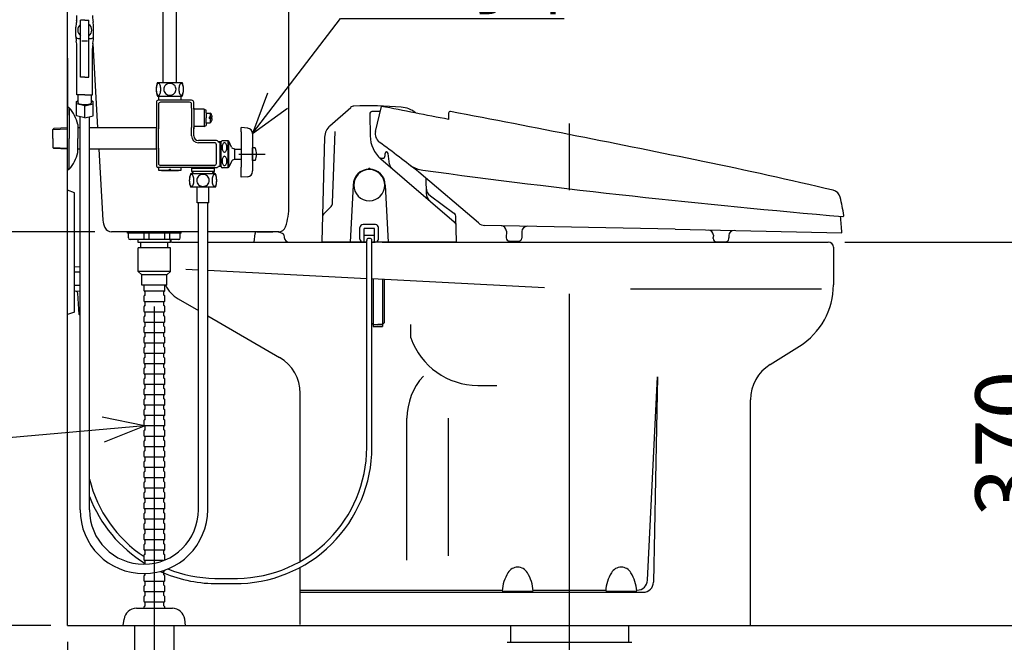
# Model space of a CAD drawing. Extents: x 17 to 304, y 18 to 183.
# Drawn here: x 61 to 108, y 42 to 72 of the extents above; entities that cross this region are included whole.
import ezdxf

# ---------------------------------------------------------------- set-up
doc = ezdxf.new("R2010")
doc.units = 0
doc.header["$LTSCALE"] = 20
doc.linetypes.add('CENTER', pattern=[2, 1.25, -0.25, 0.25, -0.25])
for name, color, linetype in [('00', 7, 'CONTINUOUS'), ('01', 7, 'CONTINUOUS'), ('011', 12, 'CONTINUOUS'), ('015', 5, 'CONTINUOUS'), ('017', 5, 'CONTINUOUS'), ('019', 7, 'CONTINUOUS'), ('022', 7, 'CONTINUOUS'), ('024', 121, 'CONTINUOUS'), ('025', 160, 'CONTINUOUS'), ('026', 7, 'CONTINUOUS'), ('027', 254, 'CONTINUOUS'), ('028', 242, 'CONTINUOUS'), ('05', 9, 'CONTINUOUS'), ('06', 8, 'CONTINUOUS')]:
    doc.layers.add(name, color=color, linetype=linetype)
doc.styles.add('KNJYOKO', font='TXT', dxfattribs={"bigfont": 'BIGFONT'})
doc.dimstyles.get("Standard").update_dxf_attribs({"dimtxt": 2.5, "dimasz": 2.5, "dimexe": 1.25, "dimexo": 0.625, "dimtad": 1, "dimcen": 2.5, "dimazin": 3, "dimtfac": 1, "dimtmove": 0, "dimatfit": 3})

# ---------------------------------------------------------------- blocks, each defined once
blk = doc.blocks.new('*D2')
at = {"layer": '00', "color": 0, "linetype": 'BYBLOCK'}
for p, q in [((64.383, 61.404), (52.161, 61.404)), ((53.561, 59.404), (54.161, 61.404)), ((54.161, 42.404), (54.161, 61.404)), ((54.161, 61.404), (54.761, 59.404)), ((53.561, 44.404), (54.161, 42.404)), ((54.161, 42.404), (54.761, 44.404))]:
    blk.add_line(p, q, dxfattribs=at)
blk.add_text('380', height=3.1, rotation=90, dxfattribs=at).set_placement((53.661, 51.307))
blk = doc.blocks.new('*D3')
at = {"layer": '00', "color": 0, "linetype": 'BYBLOCK'}
for p, q in [((53.561, 79.654), (54.161, 81.654)), ((54.161, 61.404), (54.161, 81.654)), ((54.161, 81.654), (54.761, 79.654)), ((53.561, 63.404), (54.161, 61.404)), ((54.161, 61.404), (54.761, 63.404)), ((64.383, 61.404), (52.161, 61.404))]:
    blk.add_line(p, q, dxfattribs=at)
blk.add_text('405', height=3.1, rotation=90, dxfattribs=at).set_placement((53.661, 67.534))
blk = doc.blocks.new('*D4')
at = {"layer": '00', "color": 0, "linetype": 'BYBLOCK'}
for p, q in [((67.455, 81.654), (43.87, 81.654)), ((45.27, 79.654), (45.87, 81.654)), ((45.87, 42.404), (45.87, 81.654)), ((45.87, 81.654), (46.47, 79.654)), ((45.27, 44.404), (45.87, 42.404)), ((45.87, 42.404), (46.47, 44.404)), ((62.255, 42.404), (43.87, 42.404))]:
    blk.add_line(p, q, dxfattribs=at)
blk.add_text('785', height=3.1, rotation=90, dxfattribs=at).set_placement((45.37, 58.034))
blk = doc.blocks.new('*D5')
at = {"layer": '00', "color": 0, "linetype": 'BYBLOCK'}
for p, q in [((100.605, 60.904), (112.509, 60.904)), ((109.909, 58.904), (110.509, 60.904)), ((110.509, 42.404), (110.509, 60.904)), ((110.509, 60.904), (111.109, 58.904)), ((109.909, 44.404), (110.509, 42.404)), ((110.509, 42.404), (111.109, 44.404))]:
    blk.add_line(p, q, dxfattribs=at)
blk.add_text('370', height=3.1, rotation=90, dxfattribs=at).set_placement((110.009, 47.659))
blk = doc.blocks.new('*D6')
at = {"layer": '00', "color": 0, "linetype": 'BYBLOCK'}
for p, q in [((103.855, 77.904), (123.892, 77.904)), ((121.292, 75.904), (121.892, 77.904)), ((121.892, 42.404), (121.892, 77.904)), ((121.892, 77.904), (122.492, 75.904)), ((121.292, 44.404), (121.892, 42.404)), ((121.892, 42.404), (122.492, 44.404))]:
    blk.add_line(p, q, dxfattribs=at)
at = {"layer": '00', "color": 0, "linetype": 'BYBLOCK', "style": 'KNJYOKO'}
blk.add_text('（710）', height=3.1, rotation=90, dxfattribs=at).set_placement((121.392, 52.679))
blk = doc.blocks.new('*D7')
at = {"layer": '00', "color": 0, "linetype": 'BYBLOCK'}
for p, q in [((45.87, 45.404), (45.87, 30.404)), ((45.87, 42.404), (45.27, 44.404)), ((46.47, 44.404), (45.87, 42.404)), ((86.505, 33.404), (43.87, 33.404)), ((45.87, 33.404), (45.27, 31.404)), ((46.47, 31.404), (45.87, 33.404))]:
    blk.add_line(p, q, dxfattribs=at)
at = {"layer": '00', "color": 0, "linetype": 'BYBLOCK', "style": 'KNJYOKO'}
blk.add_text('（180）', height=3.1, rotation=90, dxfattribs=at).set_placement((45.37, 30.429))
blk = doc.blocks.new('*D8')
at = {"layer": '00', "color": 0, "linetype": 'BYBLOCK'}
for p, q in [((63.055, 41.604), (63.055, 17.805)), ((67.255, 32), (67.255, 17.805)), ((61.055, 20.405), (63.055, 19.805)), ((69.255, 20.405), (67.255, 19.805)), ((56.04, 19.805), (70.255, 19.805)), ((63.055, 19.805), (61.055, 19.205)), ((67.255, 19.805), (69.255, 19.205))]:
    blk.add_line(p, q, dxfattribs=at)
blk.add_text('75', height=3.1, dxfattribs=at).set_placement((56.23, 20.305))
blk = doc.blocks.new('M4')
at = {"layer": '00', "color": 0, "linetype": 'BYBLOCK'}
for p, q in [((0, 0), (-26.86, -2.345)), ((0, 0), (-2.045, 0.424)), ((-1.94, -0.772), (0, 0))]:
    blk.add_line(p, q, dxfattribs=at)
blk = doc.blocks.new('M10')
at = {"layer": '00', "color": 0, "linetype": 'BYBLOCK'}
for p, q in [((0, 0), (4.248, 5.562)), ((4.248, 5.562), (15.066, 5.562)), ((0.737, 1.954), (0, 0)), ((0, 0), (1.691, 1.225))]:
    blk.add_line(p, q, dxfattribs=at)
at = {"layer": '00', "color": 0, "linetype": 'BYBLOCK', "style": 'KNJYOKO'}
blk.add_text('止水栓', height=2.8, dxfattribs=at).set_placement((5.986, 6.062))

msp = doc.modelspace()

# ---------------------------------------------------------------- linework, layer by layer
at = {"layer": '00', "color": 3, "linetype": 'CONTINUOUS'}
for p, q in [((63.055, 42.404), (63.055, 98.817)), ((73.755, 62.654), (73.755, 79.904)), ((67.68, 68.604), (67.68, 78.404)), ((68.33, 68.604), (68.33, 78.404)), ((63.499, 71.595), (63.487, 71.524)), ((63.693, 68.864), (63.693, 71.614)), ((63.893, 71.614), (63.693, 71.614)), ((63.893, 71.614), (64.093, 71.614)), ((64.093, 68.864), (64.093, 71.614)), ((64.287, 71.595), (64.299, 71.524)), ((63.468, 70.821), (63.468, 71.284)), ((64.318, 70.821), (64.318, 71.284)), ((63.503, 70.469), (63.483, 70.608)), ((63.568, 70.735), (63.693, 70.735)), ((63.746, 70.614), (64.031, 70.614)), ((64.093, 70.735), (64.218, 70.735)), ((64.281, 70.49), (64.516, 66.412)), ((64.283, 70.469), (64.303, 70.608)), ((63.518, 68.014), (63.518, 70.257)), ((64.268, 68.014), (64.268, 70.257)), ((63.055, 69.779), (63.055, 67.029)), ((63.893, 68.864), (63.693, 68.864)), ((63.893, 68.864), (64.093, 68.864)), ((67.405, 68.604), (68.605, 68.604)), ((63.893, 68.014), (63.518, 68.014)), ((63.568, 67.63), (63.568, 68.014)), ((63.893, 68.014), (64.268, 68.014)), ((64.218, 67.63), (64.218, 68.014)), ((63.493, 67.695), (63.568, 67.733)), ((63.493, 67.004), (63.493, 67.695)), ((63.893, 67.478), (63.493, 67.583)), ((63.893, 67.478), (64.293, 67.583)), ((64.218, 67.733), (64.293, 67.695)), ((64.293, 67.004), (64.293, 67.695)), ((67.405, 67.954), (68.605, 67.954)), ((63.893, 66.898), (63.893, 67.478)), ((63.893, 66.898), (63.493, 67.004)), ((63.668, 47.986), (63.668, 66.958)), ((63.893, 66.898), (64.293, 67.004)), ((64.118, 47.986), (64.118, 66.958)), ((64.575, 65.397), (64.773, 61.966)), ((70.205, 64.204), (69.005, 64.204)), ((63.055, 57.404), (63.055, 63.404)), ((63.405, 63.279), (63.055, 63.404)), ((63.405, 57.529), (63.405, 63.279)), ((70.205, 63.554), (69.005, 63.554)), ((69.33, 62.804), (69.33, 63.554)), ((69.88, 62.804), (69.88, 63.554)), ((69.88, 62.804), (69.33, 62.804)), ((69.38, 47.986), (69.38, 62.804)), ((69.83, 47.986), (69.83, 62.804)), ((69.38, 61.404), (65.183, 61.404)), ((65.955, 61.329), (65.955, 61.404)), ((68.555, 61.329), (68.555, 61.404)), ((73.262, 61.404), (69.83, 61.404)), ((72.221, 61.404), (72.982, 61.404)), ((68.555, 61.329), (65.955, 61.329)), ((66.005, 61.104), (66.005, 61.329)), ((68.43, 61.029), (66.08, 61.029)), ((66.48, 60.879), (66.48, 61.029)), ((68.03, 60.879), (66.48, 60.879)), ((66.605, 60.629), (66.605, 60.879)), ((66.755, 61.029), (66.755, 61.329)), ((67.005, 61.029), (67.005, 61.329)), ((67.755, 61.029), (67.755, 61.329)), ((67.905, 60.629), (67.905, 60.879)), ((68.005, 61.029), (68.005, 61.329)), ((68.03, 60.879), (68.03, 61.029)), ((68.043, 61.029), (68.051, 60.949)), ((68.101, 60.904), (69.38, 60.904)), ((68.505, 61.104), (68.505, 61.329)), ((69.83, 60.904), (74.76, 60.904)), ((72.08, 60.904), (72.121, 61.314)), ((73.511, 61.26), (73.528, 61.123)), ((74.76, 60.904), (77.51, 60.904)), ((76.82, 60.904), (77.51, 60.904)), ((77.51, 50.994), (77.51, 60.986)), ((77.76, 50.994), (77.76, 60.986)), ((77.76, 60.904), (77.9, 60.904)), ((77.76, 60.904), (77.9, 60.904)), ((78.254, 60.904), (99.805, 60.904)), ((66.48, 59.479), (66.48, 60.629)), ((68.03, 60.629), (66.48, 60.629)), ((68.03, 59.479), (68.03, 60.629)), ((100.055, 60.654), (100.055, 58.844)), ((63.405, 59.73), (63.668, 59.711)), ((63.668, 59.455), (63.405, 59.455)), ((68.03, 59.479), (66.48, 59.479)), ((66.48, 59.479), (66.655, 59.329)), ((67.855, 59.329), (68.03, 59.479)), ((68.771, 59.598), (69.38, 59.567)), ((69.83, 59.544), (77.51, 59.153)), ((67.855, 59.329), (66.655, 59.329)), ((66.655, 58.829), (66.655, 59.329)), ((67.855, 58.829), (67.855, 59.329)), ((77.76, 59.14), (86.099, 58.716)), ((63.668, 58.805), (63.405, 58.805)), ((63.405, 58.53), (63.668, 58.549)), ((67.855, 58.829), (66.655, 58.829)), ((66.755, 58.554), (66.755, 58.829)), ((67.73, 58.529), (66.78, 58.529)), ((66.805, 58.344), (66.805, 58.514)), ((67.705, 58.344), (67.705, 58.514)), ((67.755, 58.554), (67.755, 58.829)), ((90.247, 58.654), (99.473, 58.654)), ((63.629, 57.403), (63.555, 58.44)), ((66.755, 58.054), (66.755, 58.304)), ((66.805, 58.329), (66.78, 58.329)), ((67.73, 58.029), (66.78, 58.029)), ((67.73, 58.329), (67.705, 58.329)), ((67.755, 58.054), (67.755, 58.304)), ((68.405, 58.163), (69.38, 57.6)), ((66.755, 57.554), (66.755, 57.804)), ((66.805, 57.829), (66.78, 57.829)), ((66.805, 57.844), (66.805, 58.014)), ((67.705, 57.844), (67.705, 58.014)), ((67.73, 57.829), (67.705, 57.829)), ((67.755, 57.554), (67.755, 57.804)), ((63.405, 57.529), (63.055, 57.404)), ((63.654, 57.38), (63.668, 57.38)), ((66.755, 57.054), (66.755, 57.304)), ((67.73, 57.529), (66.78, 57.529)), ((66.805, 57.329), (66.78, 57.329)), ((66.805, 57.344), (66.805, 57.514)), ((67.705, 57.344), (67.705, 57.514)), ((67.73, 57.329), (67.705, 57.329)), ((67.755, 57.054), (67.755, 57.304)), ((69.83, 57.34), (73.306, 55.332)), ((66.755, 56.554), (66.755, 56.804)), ((67.73, 57.029), (66.78, 57.029)), ((66.805, 56.829), (66.78, 56.829)), ((66.805, 56.844), (66.805, 57.014)), ((67.705, 56.844), (67.705, 57.014)), ((67.73, 56.829), (67.705, 56.829)), ((67.755, 56.554), (67.755, 56.804)), ((79.648, 56.286), (79.648, 56.929)), ((66.755, 56.054), (66.755, 56.304)), ((67.73, 56.529), (66.78, 56.529)), ((66.805, 56.329), (66.78, 56.329)), ((66.805, 56.344), (66.805, 56.514)), ((67.705, 56.344), (67.705, 56.514)), ((67.73, 56.329), (67.705, 56.329)), ((67.755, 56.054), (67.755, 56.304)), ((66.755, 55.554), (66.755, 55.804)), ((67.73, 56.029), (66.78, 56.029)), ((66.805, 55.829), (66.78, 55.829)), ((66.805, 55.844), (66.805, 56.014)), ((67.705, 55.844), (67.705, 56.014)), ((67.73, 55.829), (67.705, 55.829)), ((67.755, 55.554), (67.755, 55.804)), ((96.995, 54.992), (98.41, 55.876)), ((66.755, 55.054), (66.755, 55.304)), ((67.73, 55.529), (66.78, 55.529)), ((66.805, 55.329), (66.78, 55.329)), ((66.805, 55.344), (66.805, 55.514)), ((67.705, 55.344), (67.705, 55.514)), ((67.73, 55.329), (67.705, 55.329)), ((67.755, 55.054), (67.755, 55.304)), ((66.755, 54.554), (66.755, 54.804)), ((67.73, 55.029), (66.78, 55.029)), ((66.805, 54.829), (66.78, 54.829)), ((66.805, 54.844), (66.805, 55.014)), ((67.705, 54.844), (67.705, 55.014)), ((67.73, 54.829), (67.705, 54.829)), ((67.755, 54.554), (67.755, 54.804)), ((66.755, 54.054), (66.755, 54.304)), ((67.73, 54.529), (66.78, 54.529)), ((66.805, 54.329), (66.78, 54.329)), ((66.805, 54.344), (66.805, 54.514)), ((67.705, 54.344), (67.705, 54.514)), ((67.73, 54.329), (67.705, 54.329)), ((67.755, 54.054), (67.755, 54.304)), ((91.078, 44.58), (91.555, 54.404)), ((91.555, 54.404), (91.365, 44.495)), ((66.755, 53.554), (66.755, 53.804)), ((67.73, 54.029), (66.78, 54.029)), ((66.805, 53.829), (66.78, 53.829)), ((66.805, 53.844), (66.805, 54.014)), ((67.705, 53.844), (67.705, 54.014)), ((67.73, 53.829), (67.705, 53.829)), ((67.755, 53.554), (67.755, 53.804)), ((82.877, 53.987), (83.801, 53.987)), ((66.755, 53.054), (66.755, 53.304)), ((67.73, 53.529), (66.78, 53.529)), ((66.805, 53.329), (66.78, 53.329)), ((66.805, 53.344), (66.805, 53.514)), ((67.705, 53.344), (67.705, 53.514)), ((67.73, 53.329), (67.705, 53.329)), ((67.755, 53.054), (67.755, 53.304)), ((74.305, 45.495), (74.305, 53.6)), ((96.055, 42.404), (96.055, 53.296)), ((66.755, 52.554), (66.755, 52.804)), ((67.73, 53.029), (66.78, 53.029)), ((66.805, 52.829), (66.78, 52.829)), ((66.805, 52.844), (66.805, 53.014)), ((67.705, 52.844), (67.705, 53.014)), ((67.73, 52.829), (67.705, 52.829)), ((67.755, 52.554), (67.755, 52.804)), ((67.73, 52.529), (66.78, 52.529)), ((66.805, 52.329), (66.78, 52.329)), ((66.805, 52.344), (66.805, 52.514)), ((67.705, 52.344), (67.705, 52.514)), ((67.73, 52.329), (67.705, 52.329)), ((79.455, 45.55), (79.455, 52.404)), ((81.455, 45.766), (81.455, 52.404)), ((66.755, 52.054), (66.755, 52.304)), ((67.73, 52.029), (66.78, 52.029)), ((66.805, 51.844), (66.805, 52.014)), ((67.705, 51.844), (67.705, 52.014)), ((67.755, 52.054), (67.755, 52.304)), ((66.755, 51.554), (66.755, 51.804)), ((66.805, 51.829), (66.78, 51.829)), ((67.73, 51.529), (66.78, 51.529)), ((66.805, 51.344), (66.805, 51.514)), ((67.73, 51.829), (67.705, 51.829)), ((67.705, 51.344), (67.705, 51.514)), ((67.755, 51.554), (67.755, 51.804)), ((66.755, 51.054), (66.755, 51.304)), ((66.805, 51.329), (66.78, 51.329)), ((67.73, 51.029), (66.78, 51.029)), ((66.805, 50.844), (66.805, 51.014)), ((67.73, 51.329), (67.705, 51.329)), ((67.705, 50.844), (67.705, 51.014)), ((67.755, 51.054), (67.755, 51.304)), ((66.755, 50.554), (66.755, 50.804)), ((66.805, 50.829), (66.78, 50.829)), ((67.73, 50.529), (66.78, 50.529)), ((66.805, 50.344), (66.805, 50.514)), ((67.73, 50.829), (67.705, 50.829)), ((67.705, 50.344), (67.705, 50.514)), ((67.755, 50.554), (67.755, 50.804)), ((66.755, 50.054), (66.755, 50.304)), ((66.805, 50.329), (66.78, 50.329)), ((67.73, 50.029), (66.78, 50.029)), ((66.805, 49.844), (66.805, 50.014)), ((67.73, 50.329), (67.705, 50.329)), ((67.705, 49.844), (67.705, 50.014)), ((67.755, 50.054), (67.755, 50.304)), ((66.755, 49.554), (66.755, 49.804)), ((66.805, 49.829), (66.78, 49.829)), ((67.73, 49.529), (66.78, 49.529)), ((66.805, 49.344), (66.805, 49.514)), ((67.73, 49.829), (67.705, 49.829)), ((67.705, 49.344), (67.705, 49.514)), ((67.755, 49.554), (67.755, 49.804)), ((66.755, 49.054), (66.755, 49.304)), ((66.805, 49.329), (66.78, 49.329)), ((67.73, 49.029), (66.78, 49.029)), ((66.805, 48.844), (66.805, 49.014)), ((67.73, 49.329), (67.705, 49.329)), ((67.705, 48.844), (67.705, 49.014)), ((67.755, 49.054), (67.755, 49.304)), ((66.755, 48.554), (66.755, 48.804)), ((66.805, 48.829), (66.78, 48.829)), ((67.73, 48.529), (66.78, 48.529)), ((66.805, 48.344), (66.805, 48.514)), ((67.73, 48.829), (67.705, 48.829)), ((67.705, 48.344), (67.705, 48.514)), ((67.755, 48.554), (67.755, 48.804)), ((66.755, 48.054), (66.755, 48.304)), ((66.805, 48.329), (66.78, 48.329)), ((67.73, 48.329), (67.705, 48.329)), ((67.755, 48.054), (67.755, 48.304)), ((66.755, 47.554), (66.755, 47.804)), ((67.73, 48.029), (66.78, 48.029)), ((66.805, 47.829), (66.78, 47.829)), ((66.805, 47.844), (66.805, 48.014)), ((67.705, 47.844), (67.705, 48.014)), ((67.73, 47.829), (67.705, 47.829)), ((67.755, 47.554), (67.755, 47.804)), ((66.755, 47.054), (66.755, 47.304)), ((67.73, 47.529), (66.78, 47.529)), ((66.805, 47.329), (66.78, 47.329)), ((66.805, 47.344), (66.805, 47.514)), ((67.705, 47.344), (67.705, 47.514)), ((67.73, 47.329), (67.705, 47.329)), ((67.755, 47.054), (67.755, 47.304)), ((66.755, 46.554), (66.755, 46.804)), ((67.73, 47.029), (66.78, 47.029)), ((66.805, 46.829), (66.78, 46.829)), ((66.805, 46.844), (66.805, 47.014)), ((67.705, 46.844), (67.705, 47.014)), ((67.73, 46.829), (67.705, 46.829)), ((67.755, 46.554), (67.755, 46.804)), ((66.755, 46.054), (66.755, 46.304)), ((67.73, 46.529), (66.78, 46.529)), ((66.805, 46.329), (66.78, 46.329)), ((66.805, 46.344), (66.805, 46.514)), ((67.705, 46.344), (67.705, 46.514)), ((67.73, 46.329), (67.705, 46.329)), ((67.755, 46.054), (67.755, 46.304)), ((66.755, 45.554), (66.755, 45.804)), ((67.73, 46.029), (66.78, 46.029)), ((66.805, 45.829), (66.78, 45.829)), ((66.805, 45.844), (66.805, 46.014)), ((67.705, 45.844), (67.705, 46.014)), ((67.73, 45.829), (67.705, 45.829)), ((67.755, 45.554), (67.755, 45.804)), ((67.693, 45.529), (66.78, 45.529)), ((66.805, 45.357), (66.805, 45.514)), ((74.305, 42.454), (74.305, 45.21)), ((66.755, 44.554), (66.755, 44.804)), ((66.805, 44.829), (66.78, 44.829)), ((66.805, 44.844), (66.805, 44.906)), ((67.73, 45.029), (67.618, 45.029)), ((67.705, 44.844), (67.705, 45.014)), ((67.73, 44.829), (67.705, 44.829)), ((67.755, 45.054), (67.755, 45.073)), ((67.755, 44.554), (67.755, 44.804)), ((66.755, 44.054), (66.755, 44.304)), ((67.73, 44.529), (66.78, 44.529)), ((66.805, 44.329), (66.78, 44.329)), ((66.805, 44.344), (66.805, 44.514)), ((67.705, 44.344), (67.705, 44.514)), ((67.73, 44.329), (67.705, 44.329)), ((67.755, 44.054), (67.755, 44.304)), ((70.175, 44.675), (71.266, 44.675)), ((70.175, 44.425), (71.266, 44.425)), ((66.755, 43.554), (66.755, 43.804)), ((67.73, 44.029), (66.78, 44.029)), ((66.805, 43.829), (66.78, 43.829)), ((66.805, 43.844), (66.805, 44.014)), ((67.705, 43.844), (67.705, 44.014)), ((67.73, 43.829), (67.705, 43.829)), ((67.755, 43.554), (67.755, 43.804)), ((74.305, 44.104), (84.059, 44.104)), ((74.305, 44.004), (90.865, 44.004)), ((84.055, 44.064), (85.555, 44.064)), ((85.552, 44.104), (89.059, 44.104)), ((89.055, 44.064), (90.555, 44.064)), ((90.552, 44.104), (90.579, 44.104)), ((66.755, 43.229), (66.755, 43.304)), ((67.73, 43.529), (66.78, 43.529)), ((66.805, 43.329), (66.78, 43.329)), ((66.805, 43.344), (66.805, 43.514)), ((67.705, 43.344), (67.705, 43.514)), ((67.73, 43.329), (67.705, 43.329)), ((67.755, 43.229), (67.755, 43.304)), ((66.387, 43.229), (68.124, 43.229)), ((63.055, 42.404), (131.898, 42.404)), ((65.755, 42.404), (65.791, 42.701)), ((66.305, 35.082), (66.305, 42.404)), ((68.205, 35.082), (68.205, 42.404)), ((68.755, 42.404), (68.719, 42.701)), ((74.305, 42.404), (96.055, 42.404)), ((84.455, 42.404), (84.455, 41.589)), ((90.155, 42.404), (90.155, 41.589)), ((84.292, 41.589), (90.319, 41.589))]:
    msp.add_line(p, q, dxfattribs=at)
at = {"layer": '00', "color": 3, "linetype": 'CENTER'}
for p, q in [((87.305, 33.404), (87.305, 66.637)), ((67.255, 32.8), (67.255, 62.321))]:
    msp.add_line(p, q, dxfattribs=at)
at = {"layer": '00', "color": 3, "linetype": 'CONTINUOUS'}
for points in [[(67.455, 67.992, 0.227521), (67.498, 68.014, 0.102504), (67.535, 68.076, 0.055052), (67.559, 68.169, 0.040491), (67.568, 68.279, 0.039178), (67.559, 68.389, 0.049593), (67.535, 68.483, 0.085069), (67.498, 68.545, 0.191445), (67.455, 68.567, 0.227521), (67.412, 68.545, 0.102504), (67.376, 68.483, 0.055052), (67.351, 68.389, 0.040491), (67.343, 68.279, 0.039178), (67.351, 68.169, 0.049593), (67.376, 68.076, 0.085069), (67.412, 68.014, 0.191445)], [(68.005, 67.992, 0.094536), (68.12, 68.014, 0.096459), (68.217, 68.076, 0.099638), (68.282, 68.169, 0.102257), (68.305, 68.279, 0.102598), (68.282, 68.389, 0.100426), (68.217, 68.483, 0.097196), (68.12, 68.545, 0.094828), (68.005, 68.567, 0.094536), (67.89, 68.545, 0.096459), (67.793, 68.483, 0.099638), (67.728, 68.389, 0.102257), (67.705, 68.279, 0.102598), (67.728, 68.169, 0.100426), (67.793, 68.076, 0.097196), (67.89, 68.014, 0.094828)], [(68.555, 67.992, 0.227521), (68.598, 68.014, 0.102504), (68.635, 68.076, 0.055052), (68.659, 68.169, 0.040491), (68.668, 68.279, 0.039178), (68.659, 68.389, 0.049593), (68.635, 68.483, 0.085069), (68.598, 68.545, 0.191445), (68.555, 68.567, 0.227521), (68.512, 68.545, 0.102504), (68.476, 68.483, 0.055052), (68.451, 68.389, 0.040491), (68.443, 68.279, 0.039178), (68.451, 68.169, 0.049593), (68.476, 68.076, 0.085069), (68.512, 68.014, 0.191445)], [(69.055, 63.592, 0.227521), (69.098, 63.614, 0.102504), (69.135, 63.676, 0.055052), (69.159, 63.769, 0.040491), (69.168, 63.879, 0.039178), (69.159, 63.989, 0.049593), (69.135, 64.083, 0.085069), (69.098, 64.145, 0.191445), (69.055, 64.167, 0.227521), (69.012, 64.145, 0.102504), (68.976, 64.083, 0.055052), (68.951, 63.989, 0.040491), (68.943, 63.879, 0.039178), (68.951, 63.769, 0.049593), (68.976, 63.676, 0.085069), (69.012, 63.614, 0.191445)], [(69.605, 63.592, 0.094536), (69.72, 63.614, 0.096459), (69.817, 63.676, 0.099638), (69.882, 63.769, 0.102257), (69.905, 63.879, 0.102598), (69.882, 63.989, 0.100426), (69.817, 64.083, 0.097196), (69.72, 64.145, 0.094828), (69.605, 64.167, 0.094536), (69.49, 64.145, 0.096459), (69.393, 64.083, 0.099638), (69.328, 63.989, 0.102257), (69.305, 63.879, 0.102598), (69.328, 63.769, 0.100426), (69.393, 63.676, 0.097196), (69.49, 63.614, 0.094828)], [(70.155, 63.592, 0.227521), (70.198, 63.614, 0.102504), (70.235, 63.676, 0.055052), (70.259, 63.769, 0.040491), (70.268, 63.879, 0.039178), (70.259, 63.989, 0.049593), (70.235, 64.083, 0.085069), (70.198, 64.145, 0.191445), (70.155, 64.167, 0.227521), (70.112, 64.145, 0.102504), (70.076, 64.083, 0.055052), (70.051, 63.989, 0.040491), (70.043, 63.879, 0.039178), (70.051, 63.769, 0.049593), (70.076, 63.676, 0.085069), (70.112, 63.614, 0.191445)]]:
    msp.add_lwpolyline(points, format="xyb", close=True, dxfattribs=at)
msp.add_lwpolyline([(63.568, 67.63, 0.3002), (63.593, 67.598, 0.081567), (63.663, 67.57, 0.038071), (63.769, 67.552, 0.026921), (63.893, 67.546, 0.025957), (64.017, 67.552, 0.033787), (64.123, 67.57, 0.064143), (64.193, 67.598, 0.212285), (64.218, 67.63)], format="xyb", dxfattribs=at)
for centre, radius, start, end in [((62.018, 71.835), 1.5, 350.8102, 360), ((65.768, 71.835), 1.5, 180, 189.1898), ((64.968, 71.284), 1.5, 170.8102, 180), ((63.893, 71.139), 0.339, 126.1067, 233.8933), ((63.893, 71.139), 0.339, 306.1067, 413.8933), ((62.818, 71.284), 1.5, 0, 9.1898), ((63.568, 70.835), 0.1, 180, 270), ((64.968, 70.821), 1.5, 180, 188.1301), ((62.018, 70.257), 1.5, 360, 368.1301), ((64.218, 70.835), 0.1, 270, 360), ((65.768, 70.257), 1.5, 171.8699, 180), ((62.818, 70.821), 1.5, 351.8699, 360), ((68.219, 68.279), 0.876, 158.2289, 201.7711), ((67.792, 68.279), 0.876, 338.2289, 381.7711), ((69.819, 63.879), 0.876, 158.2289, 201.7711), ((69.392, 63.879), 0.876, 338.2289, 381.7711), ((70.505, 62.654), 3.25, 341.92, 360), ((65.734, 62.021), 0.963, 183.3019, 205.8337), ((100.508, 62.187), 0.0472, 265.1599, 359.7451), ((65.183, 61.754), 0.35, 205.8337, 270), ((72.221, 61.304), 0.1, 90, 174.2894), ((72.982, 60.154), 1.25, 66.4435, 90), ((73.262, 61.754), 0.35, 270, 341.92), ((66.08, 61.104), 0.075, 180, 270), ((68.101, 60.954), 0.05, 185.7106, 270), ((68.43, 61.104), 0.075, 270, 360), ((73.461, 61.254), 0.05, 7.125, 90), ((73.776, 61.154), 0.25, 187.125, 270), ((77.61, 60.986), 0.1, 90, 180), ((77.66, 60.986), 0.1, 0, 90), ((99.805, 60.654), 0.25, 0, 90), ((99.805, 60.654), 0.25, 0, 90), ((63.455, 58.433), 0.1, 0, 94.0856), ((66.78, 58.554), 0.025, 180, 270), ((66.79, 58.514), 0.015, 0, 90), ((67.72, 58.514), 0.015, 90, 180), ((67.73, 58.554), 0.025, 270, 360), ((69.155, 59.462), 1.5, 204.9578, 239.9816), ((96.555, 58.844), 3.5, 302.0054, 360), ((66.78, 58.304), 0.025, 90, 180), ((66.78, 58.054), 0.025, 180, 270), ((66.79, 58.344), 0.015, 270, 360), ((66.79, 58.014), 0.015, 0, 90), ((67.72, 58.344), 0.015, 180, 270), ((67.72, 58.014), 0.015, 90, 180), ((67.73, 58.304), 0.025, 0, 90), ((67.73, 58.054), 0.025, 270, 360), ((66.78, 57.804), 0.025, 90, 180), ((66.78, 57.554), 0.025, 180, 270), ((66.79, 57.844), 0.015, 270, 360), ((67.72, 57.844), 0.015, 180, 270), ((67.73, 57.804), 0.025, 0, 90), ((67.73, 57.554), 0.025, 270, 360), ((63.654, 57.405), 0.025, 184.0592, 270), ((66.78, 57.304), 0.025, 90, 180), ((66.79, 57.514), 0.015, 0, 90), ((66.79, 57.344), 0.015, 270, 360), ((67.72, 57.514), 0.015, 90, 180), ((67.72, 57.344), 0.015, 180, 270), ((67.73, 57.304), 0.025, 0, 90), ((66.78, 57.054), 0.025, 180, 270), ((66.78, 56.804), 0.025, 90, 180), ((66.79, 57.014), 0.015, 0, 90), ((66.79, 56.844), 0.015, 270, 360), ((67.72, 57.014), 0.015, 90, 180), ((67.72, 56.844), 0.015, 180, 270), ((67.73, 57.054), 0.025, 270, 360), ((67.73, 56.804), 0.025, 0, 90), ((66.78, 56.554), 0.025, 180, 270), ((66.78, 56.304), 0.025, 90, 180), ((66.79, 56.514), 0.015, 0, 90), ((66.79, 56.344), 0.015, 270, 360), ((67.72, 56.514), 0.015, 90, 180), ((67.72, 56.344), 0.015, 180, 270), ((67.73, 56.554), 0.025, 270, 360), ((67.73, 56.304), 0.025, 0, 90), ((82.877, 57.404), 3.417, 199.1034, 270), ((66.78, 56.054), 0.025, 180, 270), ((66.78, 55.804), 0.025, 90, 180), ((66.79, 56.014), 0.015, 0, 90), ((66.79, 55.844), 0.015, 270, 360), ((67.72, 56.014), 0.015, 90, 180), ((67.72, 55.844), 0.015, 180, 270), ((67.73, 56.054), 0.025, 270, 360), ((67.73, 55.804), 0.025, 0, 90), ((66.78, 55.554), 0.025, 180, 270), ((66.78, 55.304), 0.025, 90, 180), ((66.79, 55.514), 0.015, 0, 90), ((66.79, 55.344), 0.015, 270, 360), ((67.72, 55.514), 0.015, 90, 180), ((67.72, 55.344), 0.015, 180, 270), ((67.73, 55.554), 0.025, 270, 360), ((67.73, 55.304), 0.025, 0, 90), ((72.305, 53.6), 2, 0, 59.9816), ((66.78, 55.054), 0.025, 180, 270), ((66.78, 54.804), 0.025, 90, 180), ((66.79, 55.014), 0.015, 0, 90), ((66.79, 54.844), 0.015, 270, 360), ((67.72, 55.014), 0.015, 90, 180), ((67.72, 54.844), 0.015, 180, 270), ((67.73, 55.054), 0.025, 270, 360), ((67.73, 54.804), 0.025, 0, 90), ((98.055, 53.296), 2, 122.0054, 180), ((66.78, 54.554), 0.025, 180, 270), ((66.78, 54.304), 0.025, 90, 180), ((66.79, 54.514), 0.015, 0, 90), ((66.79, 54.344), 0.015, 270, 360), ((67.72, 54.514), 0.015, 90, 180), ((67.72, 54.344), 0.015, 180, 270), ((67.73, 54.554), 0.025, 270, 360), ((67.73, 54.304), 0.025, 0, 90), ((82.455, 52.404), 3, 137.3896, 180), ((66.78, 54.054), 0.025, 180, 270), ((66.78, 53.804), 0.025, 90, 180), ((66.79, 54.014), 0.015, 0, 90), ((66.79, 53.844), 0.015, 270, 360), ((67.72, 54.014), 0.015, 90, 180), ((67.72, 53.844), 0.015, 180, 270), ((67.73, 54.054), 0.025, 270, 360), ((67.73, 53.804), 0.025, 0, 90), ((66.78, 53.554), 0.025, 180, 270), ((66.78, 53.304), 0.025, 90, 180), ((66.79, 53.514), 0.015, 0, 90), ((66.79, 53.344), 0.015, 270, 360), ((67.72, 53.514), 0.015, 90, 180), ((67.72, 53.344), 0.015, 180, 270), ((67.73, 53.554), 0.025, 270, 360), ((67.73, 53.304), 0.025, 0, 90), ((66.78, 53.054), 0.025, 180, 270), ((66.78, 52.804), 0.025, 90, 180), ((66.79, 53.014), 0.015, 0, 90), ((66.79, 52.844), 0.015, 270, 360), ((67.72, 53.014), 0.015, 90, 180), ((67.72, 52.844), 0.015, 180, 270), ((67.73, 53.054), 0.025, 270, 360), ((67.73, 52.804), 0.025, 0, 90), ((66.78, 52.554), 0.025, 180, 270), ((66.78, 52.304), 0.025, 90, 180), ((66.79, 52.514), 0.015, 0, 90), ((66.79, 52.344), 0.015, 270, 360), ((67.72, 52.514), 0.015, 90, 180), ((67.72, 52.344), 0.015, 180, 270), ((67.73, 52.554), 0.025, 270, 360), ((67.73, 52.304), 0.025, 0, 90), ((66.78, 52.054), 0.025, 180, 270), ((66.79, 52.014), 0.015, 0, 90), ((66.79, 51.844), 0.015, 270, 360), ((67.72, 52.014), 0.015, 90, 180), ((67.72, 51.844), 0.015, 180, 270), ((67.73, 52.054), 0.025, 270, 360), ((66.78, 51.804), 0.025, 90, 180), ((66.78, 51.554), 0.025, 180, 270), ((66.79, 51.514), 0.015, 0, 90), ((67.72, 51.514), 0.015, 90, 180), ((67.73, 51.804), 0.025, 0, 90), ((67.73, 51.554), 0.025, 270, 360), ((66.78, 51.304), 0.025, 90, 180), ((66.78, 51.054), 0.025, 180, 270), ((66.79, 51.344), 0.015, 270, 360), ((66.79, 51.014), 0.015, 0, 90), ((67.72, 51.344), 0.015, 180, 270), ((67.72, 51.014), 0.015, 90, 180), ((67.73, 51.304), 0.025, 0, 90), ((67.73, 51.054), 0.025, 270, 360), ((71.19, 50.994), 6.57, 269.3441, 360), ((71.19, 50.994), 6.32, 270.6818, 360), ((66.78, 50.804), 0.025, 90, 180), ((66.78, 50.554), 0.025, 180, 270), ((66.79, 50.844), 0.015, 270, 360), ((66.79, 50.514), 0.015, 0, 90), ((67.72, 50.844), 0.015, 180, 270), ((67.72, 50.514), 0.015, 90, 180), ((67.73, 50.804), 0.025, 0, 90), ((67.73, 50.554), 0.025, 270, 360), ((66.78, 50.304), 0.025, 90, 180), ((66.78, 50.054), 0.025, 180, 270), ((66.79, 50.344), 0.015, 270, 360), ((66.79, 50.014), 0.015, 0, 90), ((67.72, 50.344), 0.015, 180, 270), ((67.72, 50.014), 0.015, 90, 180), ((67.73, 50.304), 0.025, 0, 90), ((67.73, 50.054), 0.025, 270, 360), ((70.25, 50.994), 6.32, 193.9944, 236.4504), ((66.78, 49.804), 0.025, 90, 180), ((66.78, 49.554), 0.025, 180, 270), ((66.79, 49.844), 0.015, 270, 360), ((66.79, 49.514), 0.015, 0, 90), ((67.72, 49.844), 0.015, 180, 270), ((67.72, 49.514), 0.015, 90, 180), ((67.73, 49.804), 0.025, 0, 90), ((67.73, 49.554), 0.025, 270, 360), ((66.78, 49.304), 0.025, 90, 180), ((66.78, 49.054), 0.025, 180, 270), ((66.79, 49.344), 0.015, 270, 360), ((66.79, 49.014), 0.015, 0, 90), ((67.72, 49.344), 0.015, 180, 270), ((67.72, 49.014), 0.015, 90, 180), ((67.73, 49.304), 0.025, 0, 90), ((67.73, 49.054), 0.025, 270, 360), ((70.24, 50.984), 6.56, 201.046, 238.4256), ((66.78, 48.804), 0.025, 90, 180), ((66.78, 48.554), 0.025, 180, 270), ((66.79, 48.844), 0.015, 270, 360), ((66.79, 48.514), 0.015, 0, 90), ((67.72, 48.844), 0.015, 180, 270), ((67.72, 48.514), 0.015, 90, 180), ((67.73, 48.804), 0.025, 0, 90), ((67.73, 48.554), 0.025, 270, 360), ((66.78, 48.304), 0.025, 90, 180), ((66.78, 48.054), 0.025, 180, 270), ((66.79, 48.344), 0.015, 270, 360), ((67.72, 48.344), 0.015, 180, 270), ((67.73, 48.304), 0.025, 0, 90), ((67.73, 48.054), 0.025, 270, 360), ((66.749, 47.986), 3.081, 180, 360), ((66.749, 47.986), 2.631, 180, 360), ((66.78, 47.804), 0.025, 90, 180), ((66.79, 48.014), 0.015, 0, 90), ((66.79, 47.844), 0.015, 270, 360), ((67.72, 48.014), 0.015, 90, 180), ((67.72, 47.844), 0.015, 180, 270), ((67.73, 47.804), 0.025, 0, 90), ((66.78, 47.554), 0.025, 180, 270), ((66.78, 47.304), 0.025, 90, 180), ((66.79, 47.514), 0.015, 0, 90), ((66.79, 47.344), 0.015, 270, 360), ((67.72, 47.514), 0.015, 90, 180), ((67.72, 47.344), 0.015, 180, 270), ((67.73, 47.554), 0.025, 270, 360), ((67.73, 47.304), 0.025, 0, 90), ((66.78, 47.054), 0.025, 180, 270), ((66.78, 46.804), 0.025, 90, 180), ((66.79, 47.014), 0.015, 0, 90), ((66.79, 46.844), 0.015, 270, 360), ((67.72, 47.014), 0.015, 90, 180), ((67.72, 46.844), 0.015, 180, 270), ((67.73, 47.054), 0.025, 270, 360), ((67.73, 46.804), 0.025, 0, 90), ((66.78, 46.554), 0.025, 180, 270), ((66.78, 46.304), 0.025, 90, 180), ((66.79, 46.514), 0.015, 0, 90), ((66.79, 46.344), 0.015, 270, 360), ((67.72, 46.514), 0.015, 90, 180), ((67.72, 46.344), 0.015, 180, 270), ((67.73, 46.554), 0.025, 270, 360), ((67.73, 46.304), 0.025, 0, 90), ((66.78, 46.054), 0.025, 180, 270), ((66.78, 45.804), 0.025, 90, 180), ((66.79, 46.014), 0.015, 0, 90), ((66.79, 46.014), 0.015, 0, 90), ((66.79, 45.844), 0.015, 270, 360), ((67.72, 46.014), 0.015, 90, 180), ((67.72, 45.844), 0.015, 180, 270), ((67.73, 46.054), 0.025, 270, 360), ((67.73, 45.804), 0.025, 0, 90), ((66.78, 45.554), 0.025, 180, 270), ((66.79, 45.514), 0.015, 0, 90), ((84.805, 44.664), 0.55, 30.8501, 149.1499), ((89.805, 44.664), 0.55, 30.8501, 149.1499), ((66.78, 44.804), 0.025, 90, 180), ((66.79, 44.844), 0.015, 270, 360), ((70.25, 50.994), 6.57, 245.6611, 269.3441), ((67.72, 45.014), 0.015, 90, 180), ((67.72, 44.844), 0.015, 180, 270), ((67.73, 45.054), 0.025, 270, 360), ((67.73, 44.804), 0.025, 0, 90), ((70.25, 50.994), 6.32, 248.1714, 269.3182), ((86.05, 43.921), 2, 149.1499, 175.884), ((83.56, 43.921), 2, 4.116, 30.8501), ((91.05, 43.921), 2, 149.1499, 175.884), ((88.56, 43.921), 2, 4.116, 30.8501), ((66.78, 44.554), 0.025, 180, 270), ((66.78, 44.304), 0.025, 90, 180), ((66.79, 44.514), 0.015, 0, 90), ((66.79, 44.344), 0.015, 270, 360), ((67.72, 44.514), 0.015, 90, 180), ((67.72, 44.344), 0.015, 180, 270), ((67.73, 44.554), 0.025, 270, 360), ((67.73, 44.304), 0.025, 0, 90), ((90.579, 44.604), 0.5, 270, 357.2208), ((90.865, 44.504), 0.5, 270, 358.8983), ((66.78, 44.054), 0.025, 180, 270), ((66.78, 43.804), 0.025, 90, 180), ((66.79, 44.014), 0.015, 0, 90), ((66.79, 43.844), 0.015, 270, 360), ((67.72, 44.014), 0.015, 90, 180), ((67.72, 43.844), 0.015, 180, 270), ((67.73, 44.054), 0.025, 270, 360), ((67.73, 43.804), 0.025, 0, 90), ((66.78, 43.554), 0.025, 180, 270), ((66.78, 43.304), 0.025, 90, 180), ((66.79, 43.514), 0.015, 0, 90), ((66.79, 43.344), 0.015, 270, 360), ((67.72, 43.514), 0.015, 90, 180), ((67.72, 43.344), 0.015, 180, 270), ((67.73, 43.554), 0.025, 270, 360), ((67.73, 43.304), 0.025, 0, 90), ((66.387, 42.629), 0.6, 90, 173.0888), ((68.124, 42.629), 0.6, 6.9112, 90)]:
    msp.add_arc(centre, radius, start, end, dxfattribs=at)
at = {"layer": '01', "color": 7, "linetype": 'CONTINUOUS'}
for p in [(63.555, 66.585), (63.555, 65.223)]:
    msp.add_line(p, (63.555, 65.904), dxfattribs=at)
at = {"layer": '011', "color": 7, "linetype": 'CONTINUOUS'}
for p, q in [((67.355, 67.654), (67.355, 66.369)), ((67.456, 67.777), (67.436, 67.753)), ((67.436, 67.753), (67.456, 67.777)), ((69.055, 67.754), (67.438, 67.754)), ((67.455, 67.554), (67.455, 66.369)), ((67.456, 67.929), (67.456, 67.777)), ((67.485, 67.929), (67.456, 67.929)), ((67.5, 67.954), (67.485, 67.929)), ((68.955, 67.654), (67.555, 67.654)), ((68.511, 67.954), (68.525, 67.929)), ((68.525, 67.929), (68.554, 67.929)), ((68.554, 67.779), (68.554, 67.929)), ((68.579, 67.754), (68.554, 67.779)), ((69.055, 67.365), (69.055, 67.554)), ((69.155, 67.365), (69.155, 67.654)), ((69.055, 67.365), (69.055, 66.429)), ((69.155, 67.365), (69.155, 66.429)), ((67.355, 65.439), (67.355, 66.369)), ((67.455, 65.439), (67.455, 66.369)), ((69.055, 66.029), (69.055, 66.429)), ((69.155, 66.029), (69.155, 66.429)), ((70.255, 65.804), (69.38, 65.804)), ((70.155, 65.704), (69.38, 65.704)), ((70.342, 65.755), (70.41, 65.715)), ((70.482, 65.715), (70.41, 65.715)), ((67.355, 65.439), (67.355, 64.604)), ((67.455, 65.439), (67.455, 64.704)), ((67.468, 64.504), (67.43, 64.504)), ((70.155, 64.604), (68.543, 64.604)), ((70.179, 64.504), (68.543, 64.504)), ((69.031, 64.504), (69.056, 64.479)), ((69.056, 64.479), (69.056, 64.319)), ((69.081, 64.319), (69.056, 64.319)), ((69.14, 64.218), (69.081, 64.319)), ((69.14, 64.218), (69.14, 64.204)), ((70.071, 64.218), (70.129, 64.319)), ((70.071, 64.218), (70.071, 64.204)), ((70.129, 64.319), (70.154, 64.319)), ((70.154, 64.479), (70.179, 64.504)), ((70.154, 64.319), (70.154, 64.479)), ((70.179, 64.504), (70.255, 64.504)), ((70.312, 64.522), (70.41, 64.579)), ((70.482, 64.579), (70.41, 64.579))]:
    msp.add_line(p, q, dxfattribs=at)
at = {"layer": '011', "color": 5, "linetype": 'CONTINUOUS'}
for p, q in [((67.485, 67.929), (67.485, 67.954)), ((68.525, 67.929), (68.525, 67.954)), ((70.482, 65.747), (70.355, 65.747)), ((70.41, 65.715), (70.41, 65.747)), ((70.41, 65.715), (70.41, 65.747)), ((69.081, 64.319), (69.081, 64.204)), ((69.14, 64.218), (69.081, 64.218)), ((70.071, 64.218), (70.129, 64.218)), ((70.129, 64.319), (70.129, 64.204)), ((70.482, 64.547), (70.355, 64.547)), ((70.41, 64.579), (70.41, 64.547))]:
    msp.add_line(p, q, dxfattribs=at)
at = {"layer": '011', "color": 7, "linetype": 'CONTINUOUS'}
for centre, radius, start, end in [((67.455, 67.654), 0.1, 101.1076, 180), ((67.555, 67.554), 0.1, 90, 180), ((68.955, 67.554), 0.1, 360, 450), ((69.055, 67.654), 0.1, 360, 450), ((69.38, 66.029), 0.325, 180, 270), ((69.38, 66.029), 0.225, 180, 270), ((70.255, 65.704), 0.1, 30.324, 90), ((67.434, 64.586), 0.0813, 166.6516, 267.0882), ((70.255, 64.604), 0.1, 270, 304.2992)]:
    msp.add_arc(centre, radius, start, end, dxfattribs=at)
at = {"layer": '015', "color": 3, "linetype": 'CONTINUOUS'}
for p, q in [((70.801, 65.797), (70.532, 65.797)), ((70.801, 65.797), (70.801, 64.497)), ((70.981, 65.493), (70.846, 65.769)), ((70.846, 64.525), (70.846, 65.769)), ((71.122, 65.409), (71.115, 65.409)), ((71.122, 65.384), (71.122, 65.409)), ((71.122, 65.384), (71.122, 64.909)), ((70.981, 64.8), (70.846, 64.525)), ((71.122, 64.884), (71.115, 64.884)), ((71.122, 64.884), (71.122, 64.909)), ((70.801, 64.497), (70.532, 64.497))]:
    msp.add_line(p, q, dxfattribs=at)
for points in [[(70.641, 65.249, 0.178424), (70.686, 65.266, 0.110916), (70.724, 65.314, 0.069604), (70.75, 65.387, 0.053985), (70.758, 65.472, 0.052492), (70.75, 65.557, 0.063941), (70.724, 65.63, 0.097198), (70.686, 65.678, 0.163088), (70.641, 65.695, 0.178424), (70.596, 65.678, 0.110916), (70.558, 65.63, 0.069604), (70.533, 65.557, 0.053985), (70.524, 65.472, 0.052492), (70.533, 65.387, 0.063941), (70.558, 65.314, 0.097198), (70.596, 65.266, 0.163088)], [(70.641, 65.045, 0.178424), (70.596, 65.028, 0.110916), (70.558, 64.98, 0.069604), (70.533, 64.907, 0.053985), (70.524, 64.822, 0.052492), (70.533, 64.737, 0.063941), (70.558, 64.664, 0.097198), (70.596, 64.616, 0.163088), (70.641, 64.599, 0.178424), (70.686, 64.616, 0.110916), (70.724, 64.664, 0.069604), (70.75, 64.737, 0.053985), (70.758, 64.822, 0.052492), (70.75, 64.907, 0.063941), (70.724, 64.98, 0.097198), (70.686, 65.028, 0.163088)]]:
    msp.add_lwpolyline(points, format="xyb", close=True, dxfattribs=at)
for centre, radius, start, end in [((70.532, 65.747), 0.05, 90, 180), ((70.801, 65.747), 0.05, 26.1198, 90), ((71.115, 65.559), 0.15, 206.1198, 270), ((71.115, 64.734), 0.15, 90, 153.8802), ((70.532, 64.547), 0.05, 180, 270), ((70.801, 64.547), 0.05, 270, 333.8802)]:
    msp.add_arc(centre, radius, start, end, dxfattribs=at)
at = {"layer": '017', "color": 7, "linetype": 'CONTINUOUS'}
for p, q in [((71.122, 65.384), (71.44, 65.384)), ((71.122, 64.909), (71.44, 64.909))]:
    msp.add_line(p, q, dxfattribs=at)
at = {"layer": '019', "color": 3, "linetype": 'CONTINUOUS'}
for p, q in [((71.44, 65.272), (71.44, 65.272)), ((72, 64.847), (72, 65.447)), ((72.125, 65.447), (72, 65.447)), ((71.44, 65.022), (71.44, 65.022)), ((72.125, 64.847), (72, 64.847))]:
    msp.add_line(p, q, dxfattribs=at)
msp.add_arc((71.405, 65.147), 0.78, 337.3801, 382.6199, dxfattribs=at)
at = {"layer": '022', "color": 7, "linetype": 'CONTINUOUS'}
for p, q in [((69.755, 67.134), (69.955, 67.134)), ((69.955, 67.134), (69.955, 66.929)), ((69.755, 66.659), (69.955, 66.659)), ((70.054, 66.929), (69.905, 66.929)), ((69.905, 66.929), (69.905, 66.864)), ((70.054, 66.864), (69.905, 66.864)), ((69.955, 66.864), (69.955, 66.659))]:
    msp.add_line(p, q, dxfattribs=at)
for start, end in [(5.6172, 45.6673), (314.3327, 354.3828), (360, 361.0113)]:
    msp.add_arc((69.723, 66.897), 0.332, start, end, dxfattribs=at)
at = {"layer": '024', "color": 3, "linetype": 'CONTINUOUS'}
for p, q in [((69.155, 67.317), (69.155, 67.422)), ((69.655, 67.317), (69.155, 67.317)), ((69.655, 67.317), (69.655, 66.477)), ((69.655, 67.317), (69.755, 67.267)), ((69.755, 67.147), (69.755, 67.267)), ((69.755, 67.147), (69.755, 66.897)), ((69.155, 66.897), (69.155, 66.372)), ((69.755, 66.647), (69.755, 66.897)), ((69.755, 66.647), (69.755, 66.527)), ((69.655, 66.477), (69.155, 66.477)), ((69.655, 66.477), (69.755, 66.527))]:
    msp.add_line(p, q, dxfattribs=at)
at = {"layer": '025', "color": 3, "linetype": 'CONTINUOUS'}
for p, q in [((62.355, 66.336), (62.405, 66.388)), ((62.355, 65.904), (62.355, 66.336)), ((63.055, 66.414), (62.405, 66.388)), ((63.668, 66.412), (63.555, 66.412)), ((67.355, 66.412), (64.118, 66.412)), ((67.355, 66.412), (67.355, 66.369)), ((62.355, 65.904), (62.355, 65.473)), ((62.355, 65.473), (62.405, 65.421)), ((63.055, 65.395), (62.405, 65.421)), ((63.668, 65.397), (63.555, 65.397)), ((67.355, 65.397), (64.118, 65.397)), ((67.355, 65.439), (67.355, 65.397))]:
    msp.add_line(p, q, dxfattribs=at)
at = {"layer": '025', "color": 5, "linetype": 'CONTINUOUS'}
for p, q in [((62.355, 66.336), (63.055, 66.372)), ((62.355, 65.473), (63.055, 65.437))]:
    msp.add_line(p, q, dxfattribs=at)
at = {"layer": '026', "color": 7, "linetype": 'CONTINUOUS'}
for p, q in [((63.143, 67.387), (63.143, 65.904)), ((63.143, 64.422), (63.143, 65.904)), ((70.41, 65.715), (70.41, 64.579)), ((70.482, 64.547), (70.482, 65.747)), ((70.255, 64.704), (70.255, 65.604)), ((69.056, 64.479), (70.154, 64.479)), ((70.129, 64.319), (69.081, 64.319))]:
    msp.add_line(p, q, dxfattribs=at)
for centre, radius, start, end in [((63.105, 67.354), 0.05, 40.8303, 180), ((61.695, 66.136), 1.914, 13.5928, 40.8303), ((70.155, 65.604), 0.1, 360, 450), ((61.695, 65.673), 1.914, 319.1697, 346.4072), ((67.555, 64.704), 0.1, 180, 270), ((70.155, 64.704), 0.1, 270, 360), ((63.105, 64.454), 0.05, 180, 319.1697)]:
    msp.add_arc(centre, radius, start, end, dxfattribs=at)
at = {"layer": '027', "color": 7, "linetype": 'CONTINUOUS'}
for p, q in [((71.44, 66.232), (71.44, 66.432)), ((71.762, 66.404), (71.44, 66.432)), ((71.44, 66.232), (71.44, 65.463)), ((71.99, 66.14), (71.99, 66.155)), ((71.99, 66.14), (71.99, 65.371)), ((71.44, 65.463), (71.44, 65.147)), ((71.99, 65.371), (71.99, 64.967)), ((71.44, 65.147), (71.44, 64.527)), ((71.99, 64.967), (71.99, 64.347)), ((71.44, 64.032), (71.44, 64.527)), ((71.99, 64.309), (71.99, 64.347)), ((71.762, 64.06), (71.44, 64.032))]:
    msp.add_line(p, q, dxfattribs=at)
for centre, start, end in [((71.74, 66.155), 360, 445), ((71.74, 64.309), 275, 360)]:
    msp.add_arc(centre, 0.25, start, end, dxfattribs=at)
at = {"layer": '028', "color": 7, "linetype": 'CONTINUOUS'}
for p, q in [((68.005, 64.504), (67.455, 64.504)), ((67.455, 64.504), (67.455, 64.379)), ((67.455, 64.379), (67.98, 64.379)), ((68.005, 64.604), (67.555, 64.604)), ((67.98, 64.429), (68.03, 64.429)), ((67.98, 64.354), (67.98, 64.429)), ((68.555, 64.604), (68.005, 64.604)), ((68.555, 64.504), (68.005, 64.504)), ((68.03, 64.354), (68.03, 64.429)), ((68.03, 64.379), (68.555, 64.379)), ((68.555, 64.379), (68.555, 64.504))]:
    msp.add_line(p, q, dxfattribs=at)
msp.add_arc((68.005, 70.417), 6.063, 264.7949, 275.2051, dxfattribs=at)
at = {"layer": '05', "color": 7, "linetype": 'CONTINUOUS'}
for p, q in [((75.733, 66.521), (76.737, 67.404)), ((77.659, 67.063), (77.677, 66.028)), ((77.939, 66.24), (78.22, 67.456)), ((81.468, 67.132), (81.468, 66.822)), ((75.862, 62.796), (75.983, 66.248)), ((75.478, 65.977), (75.346, 60.93)), ((78.4, 65.079), (78.4, 65.179)), ((78.612, 64.659), (78.55, 65.188)), ((78.201, 64.916), (81.744, 61.877)), ((78.25, 64.954), (78.275, 64.954)), ((77.61, 64.429), (77.66, 64.429)), ((82.904, 61.827), (80.027, 64.283)), ((80.374, 63.954), (80.386, 63.264)), ((76.86, 63.654), (76.716, 60.904)), ((78.41, 63.654), (78.554, 60.904)), ((80.586, 63.133), (81.722, 62.303)), ((75.45, 62.289), (75.789, 62.628)), ((81.824, 62.102), (81.824, 62.106)), ((81.845, 60.93), (81.824, 62.102)), ((77.185, 61.054), (77.185, 61.604)), ((77.935, 61.754), (77.335, 61.754)), ((77.385, 60.904), (77.385, 61.555)), ((77.885, 61.555), (77.385, 61.555)), ((77.885, 60.904), (77.885, 61.555)), ((78.085, 61.054), (78.085, 61.604)), ((92.403, 61.521), (83.219, 61.707)), ((84.257, 61.436), (84.25, 61.111)), ((85.007, 61.421), (85, 61.096)), ((92.403, 61.521), (100.459, 61.357)), ((77.468, 60.904), (75.371, 60.904)), ((77.885, 61.23), (77.385, 61.23)), ((77.66, 61.086), (77.61, 61.086)), ((81.82, 60.904), (77.803, 60.904)), ((79.145, 60.904), (80.645, 60.904)), ((84.397, 60.958), (84.847, 60.949)), ((94.252, 61.078), (94.253, 61.133)), ((94.255, 61.233), (94.253, 61.133)), ((94.399, 60.925), (94.849, 60.916)), ((95.002, 61.063), (95.003, 61.118)), ((95.005, 61.218), (95.003, 61.118)), ((77.83, 59.136), (77.83, 56.829)), ((78.28, 59.114), (78.28, 56.829)), ((78.355, 59.11), (78.355, 57.004)), ((77.76, 56.999), (77.83, 56.929)), ((77.83, 56.929), (78.055, 56.929)), ((77.83, 56.829), (78.28, 56.829)), ((77.855, 56.829), (78.055, 56.829)), ((78.28, 56.929), (78.055, 56.929)), ((78.255, 56.829), (78.055, 56.829)), ((78.355, 57.004), (78.28, 56.929))]:
    msp.add_line(p, q, dxfattribs=at)
for centre, radius, start, end in [((76.902, 67.216), 0.25, 92.0693, 131.3326), ((77.615, 47.479), 20, 85.5051, 92.0694), ((77.809, 67.066), 0.15, 89.4403, 180.9999), ((77.615, 47.217), 20, 88.4297, 89.4403), ((-15.878, -423.61), 500, 78.77333, 79.15249), ((79.085, 66.172), 1.25, 50.8195, 85.5052), ((81.543, 67.132), 0.075, 79.3017, 180), ((-57.671, -669.759), 750, 78.352096, 79.301749), ((76.228, 65.957), 0.75, 131.3309, 178.5005), ((78.426, 66.127), 0.5, 166.9754, 231.7263), ((79.177, 66.054), 1.5, 181, 229.3914), ((29.782, 0.145), 81.475, 51.92505, 53.6124), ((78.475, 65.179), 0.075, 6.7228, 180), ((78.25, 65.179), 0.225, 223.3406, 270), ((78.275, 65.079), 0.125, 270, 360), ((48.325, -155.57), 225, 76.71037, 78.3521), ((77.635, 63.654), 0.775, 0, 180), ((77.635, 63.654), 0.75, 0, 180), ((77.61, 64.429), 0.025, 91.8468, 180), ((77.635, 63.654), 0.8, 88.1515, 91.8485), ((77.66, 64.429), 0.025, 0, 88.1532), ((78.885, 64.691), 0.275, 186.7228, 229.3914), ((80.42, 65.867), 1.5, 238.2203, 262.236), ((134.254, 460.714), 400, 262.23601, 265.15989), ((77.635, 63.654), 0.75, 180, 360), ((80.881, 63.536), 0.5, 181.0027, 233.8398), ((80.886, 63.272), 0.5, 181.0015, 229.3898), ((99.943, 62.967), 0.45, 13.7524, 76.7104), ((75.613, 62.805), 0.25, 315, 358), ((90.667, 60.696), 10, 8.5739, 13.7524), ((81.574, 62.101), 0.25, 0.9999, 53.8419), ((75.627, 62.112), 0.25, 135, 178.5002), ((81.582, 61.688), 0.25, 1.0002, 49.392), ((83.229, 62.207), 0.5, 229.514, 268.8374), ((90.468, 60.936), 10, 2.4121, 6.9698), ((77.335, 61.604), 0.15, 90, 180), ((77.935, 61.604), 0.15, 0, 90), ((84.007, 61.441), 0.25, 358.8375, 448.8373), ((85.257, 61.416), 0.25, 88.8377, 178.8374), ((94.005, 61.238), 0.25, 358.8374, 448.8372), ((95.255, 61.213), 0.25, 88.8376, 178.8374), ((75.371, 60.929), 0.025, 178.5002, 270), ((77.335, 61.054), 0.15, 180, 270), ((77.935, 61.054), 0.15, 270, 360), ((81.82, 60.929), 0.025, 270, 361.0003), ((81.845, 60.904), 0.18, 90, 91.0005), ((84.4, 61.108), 0.15, 178.8372, 268.8376), ((84.85, 61.099), 0.15, 268.8376, 358.8376), ((94.402, 61.075), 0.15, 178.8369, 268.8375), ((94.852, 61.066), 0.15, 268.8375, 358.8369)]:
    msp.add_arc(centre, radius, start, end, dxfattribs=at)
at = {"layer": '06', "color": 1, "linetype": 'CENTER'}
msp.add_line((71.343, 65.147), (72.602, 65.147), dxfattribs=at)

# ---------------------------------------------------------------- block references
at = {"layer": '00', "color": 3, "linetype": 'CONTINUOUS'}
for name, p in [('M10', (71.99, 66.14)), ('M4', (66.78, 52.029))]:
    msp.add_blockref(name, p, dxfattribs=at)

# ---------------------------------------------------------------- dimensions: what is measured, and where the dimension line sits
for base, p1, p2, picture, middle in [((45.87, 42.404), (68.255, 81.654), (63.055, 42.404), '*D4', (45.37, 62.029)), ((54.161, 61.404), (68.255, 81.654), (65.183, 61.404), '*D3', (53.661, 71.529)), ((121.892, 42.404), (103.055, 77.904), (63.055, 42.404), '*D6', (121.392, 60.154)), ((54.161, 42.404), (65.183, 61.404), (63.055, 42.404), '*D2', (53.661, 55.302)), ((110.509, 42.404), (99.805, 60.904), (118.467, 42.404), '*D5', (110.009, 51.654)), ((45.87, 42.404), (87.305, 33.404), (63.055, 42.404), '*D7', (45.37, 37.904))]:
    dim = msp.add_linear_dim(base=base, p1=p1, p2=p2, angle=90, dimstyle='Standard', dxfattribs=at)
    dim.commit()
    dim.dimension.update_dxf_attribs({"geometry": picture, "text_midpoint": middle})
dim = msp.add_linear_dim(base=(63.055, 19.805), p1=(67.255, 32.8), p2=(63.055, 42.404), dimstyle='Standard', dxfattribs=at)
dim.commit()
dim.dimension.update_dxf_attribs({"geometry": '*D8', "text_midpoint": (58.83, 20.305)})

doc.saveas('drawing.dxf')
